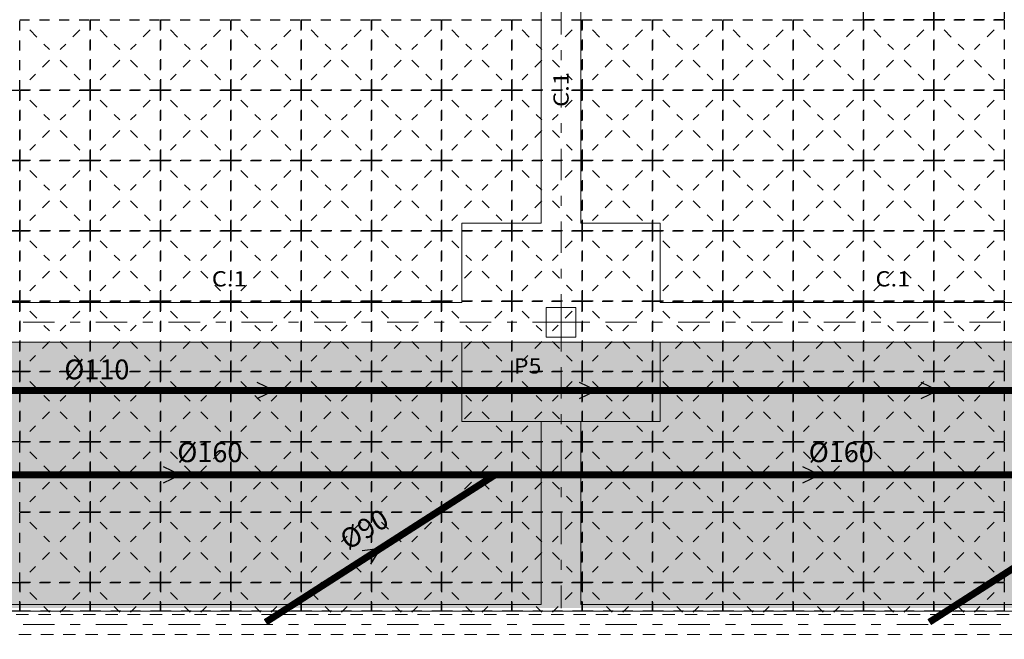
# Model space of a CAD drawing. Units: millimetres. Extents: x 563 to 965, y 139 to 343.
# Drawn here: x 588 to 598, y 248 to 254 of the extents above; entities that cross this region are included whole.
import ezdxf
from ezdxf.enums import TextEntityAlignment as Align

# ---------------------------------------------------------------- set-up
doc = ezdxf.new("R2010")
doc.units = ezdxf.units.MM
for name, pattern in [('PUNTOS2', [3.175, 0, -3.175]), ('TRAZO_HUECO', [0.375, 0.25, -0.125]), ('TRAZO_INTERIOR_VIGA', [0.1875, 0.125, -0.0625]), ('TRAZO_Y_PUNTO2', [12.7, 6.35, -3.175, 0, -3.175])]:
    doc.linetypes.add(name, pattern=pattern)
for name, color, linetype, lineweight in [('COTAS CUPOLEX', 227, 'Continuous', 9), ('EJES', 236, 'TRAZO_Y_PUNTO2', 9), ('MURETES', 150, 'TRAZO_Y_PUNTO2', 9), ('PILAR_EJES', 230, 'Continuous', 0), ('PILAR_RECT', 150, 'Continuous', 9), ('PILAR_REF', 210, 'Continuous', 9), ('VIG_CARAS', 150, 'Continuous', 9), ('VIG_DIM_VIGAS', 210, 'Continuous', 9)]:
    doc.layers.add(name, color=color, linetype=linetype, lineweight=lineweight)
doc.layers.add('CUPOLEX', color=22, linetype='Continuous')
doc.layers.add('Z_PLUVIALES', color=7, linetype='Continuous', true_color=0x0000f5)
doc.layers.add('Z_RESIDUALES', color=7, linetype='Continuous', lineweight=30, true_color=0xf07800)
doc.styles.add('ARIAL', font='arial.ttf')
doc.styles.add('CYPETXT', font='romans', dxfattribs={"height": 0.2})

# ---------------------------------------------------------------- blocks, each defined once
blk = doc.blocks.new('EJES_DEL_PILAR')
at = {"layer": 'PILAR_EJES'}
for p, q in [((0, -0.5), (0, 0.5)), ((-0.5, 0), (0.5, 0))]:
    blk.add_line(p, q, dxfattribs=at)

msp = doc.modelspace()

# ---------------------------------------------------------------- hatches: boundary and pattern name
at = {"layer": 'COTAS CUPOLEX', "transparency": 33554534}
h = msp.add_hatch(color=253, dxfattribs=at)
h.dxf.hatch_style = 1
h.paths.add_polyline_path([(567.1215, 251.0471), (624.8215, 251.0471), (624.8215, 249.0971), (635.3165, 249.0971), (635.3165, 246.1471), (624.8215, 246.1471), (624.8215, 235.1971), (622.8215, 235.1971), (622.8215, 220.5471), (622.8215, 220.5371), (620.7215, 220.5371), (620.7215, 248.3629), (567.1215, 248.3629)])

# ---------------------------------------------------------------- linework, layer by layer
at = {"layer": 'COTAS CUPOLEX', "linetype": 'TRAZO_INTERIOR_VIGA', "ltscale": 4, "const_width": 0.01}
msp.add_lwpolyline([(567.1215, 251.0471), (624.8215, 251.0471), (624.8215, 249.0971), (635.3165, 249.0971), (635.3165, 246.1471), (624.8215, 246.1471), (624.8215, 235.1971), (622.8215, 235.1971), (622.8215, 220.5471), (622.8215, 220.5371), (620.7215, 220.5371), (620.7215, 248.3321), (567.1215, 248.3321), (567.1215, 251.0471)], dxfattribs=at)
at = {"layer": 'CUPOLEX', "linetype": 'PUNTOS2', "ltscale": 0.01}
for p, q in [((588.5605, 254.1981), (588.7586, 254)), ((589.0626, 254.1981), (588.8644, 254)), ((589.2705, 254.1981), (589.4686, 254)), ((589.7726, 254.1981), (589.5744, 254)), ((589.9805, 254.1981), (590.1786, 254)), ((590.4826, 254.1981), (590.2844, 254)), ((590.6905, 254.1981), (590.8886, 254)), ((591.1926, 254.1981), (590.9944, 254)), ((591.4005, 254.1981), (591.5986, 254)), ((591.9026, 254.1981), (591.7044, 254)), ((592.1105, 254.1981), (592.3086, 254)), ((592.6126, 254.1981), (592.4144, 254)), ((592.8205, 254.1981), (593.0186, 254)), ((593.3226, 254.1981), (593.1244, 254)), ((593.5305, 254.1981), (593.7286, 254)), ((594.0326, 254.1981), (593.8344, 254)), ((594.2405, 254.1981), (594.4386, 254)), ((594.7426, 254.1981), (594.5444, 254)), ((594.9505, 254.1981), (595.1486, 254)), ((595.4526, 254.1981), (595.2544, 254)), ((595.6605, 254.1981), (595.8586, 254)), ((596.1626, 254.1981), (595.9644, 254)), ((596.3705, 254.1981), (596.5686, 254)), ((596.8726, 254.1981), (596.6744, 254)), ((597.0805, 254.1981), (597.2786, 254)), ((597.5826, 254.1981), (597.3844, 254)), ((597.7905, 254.1981), (597.9886, 254)), ((598.2926, 254.1981), (598.0944, 254)), ((588.7586, 253.8942), (588.5605, 253.6961)), ((588.8644, 253.8942), (589.0626, 253.6961)), ((589.4686, 253.8942), (589.2705, 253.6961)), ((589.5744, 253.8942), (589.7726, 253.6961)), ((590.1786, 253.8942), (589.9805, 253.6961)), ((590.2844, 253.8942), (590.4826, 253.6961)), ((590.8886, 253.8942), (590.6905, 253.6961)), ((590.9944, 253.8942), (591.1926, 253.6961)), ((591.5986, 253.8942), (591.4005, 253.6961)), ((591.7044, 253.8942), (591.9026, 253.6961)), ((592.3086, 253.8942), (592.1105, 253.6961)), ((592.4144, 253.8942), (592.6126, 253.6961)), ((593.0186, 253.8942), (592.8205, 253.6961)), ((593.1244, 253.8942), (593.3226, 253.6961)), ((593.7286, 253.8942), (593.5305, 253.6961)), ((593.8344, 253.8942), (594.0326, 253.6961)), ((594.4386, 253.8942), (594.2405, 253.6961)), ((594.5444, 253.8942), (594.7426, 253.6961)), ((595.1486, 253.8942), (594.9505, 253.6961)), ((595.2544, 253.8942), (595.4526, 253.6961)), ((595.8586, 253.8942), (595.6605, 253.6961)), ((595.9644, 253.8942), (596.1626, 253.6961)), ((596.5686, 253.8942), (596.3705, 253.6961)), ((596.6744, 253.8942), (596.8726, 253.6961)), ((597.2786, 253.8942), (597.0805, 253.6961)), ((597.3844, 253.8942), (597.5826, 253.6961)), ((597.9886, 253.8942), (597.7905, 253.6961)), ((598.0944, 253.8942), (598.2926, 253.6961)), ((588.5605, 253.4881), (588.7586, 253.29)), ((589.0626, 253.4881), (588.8644, 253.29)), ((589.2705, 253.4881), (589.4686, 253.29)), ((589.7726, 253.4881), (589.5744, 253.29)), ((589.9805, 253.4881), (590.1786, 253.29)), ((590.4826, 253.4881), (590.2844, 253.29)), ((590.6905, 253.4881), (590.8886, 253.29)), ((591.1926, 253.4881), (590.9944, 253.29)), ((591.4005, 253.4881), (591.5986, 253.29)), ((591.9026, 253.4881), (591.7044, 253.29)), ((592.1105, 253.4881), (592.3086, 253.29)), ((592.6126, 253.4881), (592.4144, 253.29)), ((592.8205, 253.4881), (593.0186, 253.29)), ((593.3226, 253.4881), (593.1244, 253.29)), ((593.5305, 253.4881), (593.7286, 253.29)), ((594.0326, 253.4881), (593.8344, 253.29)), ((594.2405, 253.4881), (594.4386, 253.29)), ((594.7426, 253.4881), (594.5444, 253.29)), ((594.9505, 253.4881), (595.1486, 253.29)), ((595.4526, 253.4881), (595.2544, 253.29)), ((595.6605, 253.4881), (595.8586, 253.29)), ((596.1626, 253.4881), (595.9644, 253.29)), ((596.3705, 253.4881), (596.5686, 253.29)), ((596.8726, 253.4881), (596.6744, 253.29)), ((597.0805, 253.4881), (597.2786, 253.29)), ((597.5826, 253.4881), (597.3844, 253.29)), ((597.7905, 253.4881), (597.9886, 253.29)), ((598.2926, 253.4881), (598.0944, 253.29)), ((588.7586, 253.1842), (588.5605, 252.9861)), ((588.8644, 253.1842), (589.0626, 252.9861)), ((589.4686, 253.1842), (589.2705, 252.9861)), ((589.5744, 253.1842), (589.7726, 252.9861)), ((590.1786, 253.1842), (589.9805, 252.9861)), ((590.2844, 253.1842), (590.4826, 252.9861)), ((590.8886, 253.1842), (590.6905, 252.9861)), ((590.9944, 253.1842), (591.1926, 252.9861)), ((591.5986, 253.1842), (591.4005, 252.9861)), ((591.7044, 253.1842), (591.9026, 252.9861)), ((592.3086, 253.1842), (592.1105, 252.9861)), ((592.4144, 253.1842), (592.6126, 252.9861)), ((593.0186, 253.1842), (592.8205, 252.9861)), ((593.1244, 253.1842), (593.3226, 252.9861)), ((593.7286, 253.1842), (593.5305, 252.9861)), ((593.8344, 253.1842), (594.0326, 252.9861)), ((594.4386, 253.1842), (594.2405, 252.9861)), ((594.5444, 253.1842), (594.7426, 252.9861)), ((595.1486, 253.1842), (594.9505, 252.9861)), ((595.2544, 253.1842), (595.4526, 252.9861)), ((595.8586, 253.1842), (595.6605, 252.9861)), ((595.9644, 253.1842), (596.1626, 252.9861)), ((596.5686, 253.1842), (596.3705, 252.9861)), ((596.6744, 253.1842), (596.8726, 252.9861)), ((597.2786, 253.1842), (597.0805, 252.9861)), ((597.3844, 253.1842), (597.5826, 252.9861)), ((597.9886, 253.1842), (597.7905, 252.9861)), ((598.0944, 253.1842), (598.2926, 252.9861)), ((588.5605, 252.7781), (588.7586, 252.58)), ((589.0626, 252.7781), (588.8644, 252.58)), ((589.2705, 252.7781), (589.4686, 252.58)), ((589.7726, 252.7781), (589.5744, 252.58)), ((589.9805, 252.7781), (590.1786, 252.58)), ((590.4826, 252.7781), (590.2844, 252.58)), ((590.6905, 252.7781), (590.8886, 252.58)), ((591.1926, 252.7781), (590.9944, 252.58)), ((591.4005, 252.7781), (591.5986, 252.58)), ((591.9026, 252.7781), (591.7044, 252.58)), ((592.1105, 252.7781), (592.3086, 252.58)), ((592.6126, 252.7781), (592.4144, 252.58)), ((592.8205, 252.7781), (593.0186, 252.58)), ((593.3226, 252.7781), (593.1244, 252.58)), ((593.5305, 252.7781), (593.7286, 252.58)), ((594.0326, 252.7781), (593.8344, 252.58)), ((594.2405, 252.7781), (594.4386, 252.58)), ((594.7426, 252.7781), (594.5444, 252.58)), ((594.9505, 252.7781), (595.1486, 252.58)), ((595.4526, 252.7781), (595.2544, 252.58)), ((595.6605, 252.7781), (595.8586, 252.58)), ((596.1626, 252.7781), (595.9644, 252.58)), ((596.3705, 252.7781), (596.5686, 252.58)), ((596.8726, 252.7781), (596.6744, 252.58)), ((597.0805, 252.7781), (597.2786, 252.58)), ((597.5826, 252.7781), (597.3844, 252.58)), ((597.7905, 252.7781), (597.9886, 252.58)), ((598.2926, 252.7781), (598.0944, 252.58)), ((588.7586, 252.4742), (588.5605, 252.2761)), ((588.8644, 252.4742), (589.0626, 252.2761)), ((589.4686, 252.4742), (589.2705, 252.2761)), ((589.5744, 252.4742), (589.7726, 252.2761)), ((590.1786, 252.4742), (589.9805, 252.2761)), ((590.2844, 252.4742), (590.4826, 252.2761)), ((590.8886, 252.4742), (590.6905, 252.2761)), ((590.9944, 252.4742), (591.1926, 252.2761)), ((591.5986, 252.4742), (591.4005, 252.2761)), ((591.7044, 252.4742), (591.9026, 252.2761)), ((592.3086, 252.4742), (592.1105, 252.2761)), ((592.4144, 252.4742), (592.6126, 252.2761)), ((593.0186, 252.4742), (592.8205, 252.2761)), ((593.1244, 252.4742), (593.3226, 252.2761)), ((593.7286, 252.4742), (593.5305, 252.2761)), ((593.8344, 252.4742), (594.0326, 252.2761)), ((594.4386, 252.4742), (594.2405, 252.2761)), ((594.5444, 252.4742), (594.7426, 252.2761)), ((595.1486, 252.4742), (594.9505, 252.2761)), ((595.2544, 252.4742), (595.4526, 252.2761)), ((595.8586, 252.4742), (595.6605, 252.2761)), ((595.9644, 252.4742), (596.1626, 252.2761)), ((596.5686, 252.4742), (596.3705, 252.2761)), ((596.6744, 252.4742), (596.8726, 252.2761)), ((597.2786, 252.4742), (597.0805, 252.2761)), ((597.3844, 252.4742), (597.5826, 252.2761)), ((597.9886, 252.4742), (597.7905, 252.2761)), ((598.0944, 252.4742), (598.2926, 252.2761)), ((588.5605, 252.0681), (588.7586, 251.87)), ((589.0626, 252.0681), (588.8644, 251.87)), ((589.2705, 252.0681), (589.4686, 251.87)), ((589.7726, 252.0681), (589.5744, 251.87)), ((589.9805, 252.0681), (590.1786, 251.87)), ((590.4826, 252.0681), (590.2844, 251.87)), ((590.6905, 252.0681), (590.8886, 251.87)), ((591.1926, 252.0681), (590.9944, 251.87)), ((591.4005, 252.0681), (591.5986, 251.87)), ((591.9026, 252.0681), (591.7044, 251.87)), ((592.1105, 252.0681), (592.3086, 251.87)), ((592.6126, 252.0681), (592.4144, 251.87)), ((592.8205, 252.0681), (593.0186, 251.87)), ((593.3226, 252.0681), (593.1244, 251.87)), ((593.5305, 252.0681), (593.7286, 251.87)), ((594.0326, 252.0681), (593.8344, 251.87)), ((594.2405, 252.0681), (594.4386, 251.87)), ((594.7426, 252.0681), (594.5444, 251.87)), ((594.9505, 252.0681), (595.1486, 251.87)), ((595.4526, 252.0681), (595.2544, 251.87)), ((595.6605, 252.0681), (595.8586, 251.87)), ((596.1626, 252.0681), (595.9644, 251.87)), ((596.3705, 252.0681), (596.5686, 251.87)), ((596.8726, 252.0681), (596.6744, 251.87)), ((597.0805, 252.0681), (597.2786, 251.87)), ((597.5826, 252.0681), (597.3844, 251.87)), ((597.7905, 252.0681), (597.9886, 251.87)), ((598.2926, 252.0681), (598.0944, 251.87)), ((588.7586, 251.7642), (588.5605, 251.5661)), ((588.8644, 251.7642), (589.0626, 251.5661)), ((589.4686, 251.7642), (589.2705, 251.5661)), ((589.5744, 251.7642), (589.7726, 251.5661)), ((590.1786, 251.7642), (589.9805, 251.5661)), ((590.2844, 251.7642), (590.4826, 251.5661)), ((590.8886, 251.7642), (590.6905, 251.5661)), ((590.9944, 251.7642), (591.1926, 251.5661)), ((591.5986, 251.7642), (591.4005, 251.5661)), ((591.7044, 251.7642), (591.9026, 251.5661)), ((592.3086, 251.7642), (592.1105, 251.5661)), ((592.4144, 251.7642), (592.6126, 251.5661)), ((593.0186, 251.7642), (592.8205, 251.5661)), ((593.1244, 251.7642), (593.3226, 251.5661)), ((593.7286, 251.7642), (593.5305, 251.5661)), ((593.8344, 251.7642), (594.0326, 251.5661)), ((594.4386, 251.7642), (594.2405, 251.5661)), ((594.5444, 251.7642), (594.7426, 251.5661)), ((595.1486, 251.7642), (594.9505, 251.5661)), ((595.2544, 251.7642), (595.4526, 251.5661)), ((595.8586, 251.7642), (595.6605, 251.5661)), ((595.9644, 251.7642), (596.1626, 251.5661)), ((596.5686, 251.7642), (596.3705, 251.5661)), ((596.6744, 251.7642), (596.8726, 251.5661)), ((597.2786, 251.7642), (597.0805, 251.5661)), ((597.3844, 251.7642), (597.5826, 251.5661)), ((597.9886, 251.7642), (597.7905, 251.5661)), ((598.0944, 251.7642), (598.2926, 251.5661)), ((588.5605, 251.3581), (588.7586, 251.16)), ((589.0626, 251.3581), (588.8644, 251.16)), ((589.2705, 251.3581), (589.4686, 251.16)), ((589.7726, 251.3581), (589.5744, 251.16)), ((589.9805, 251.3581), (590.1786, 251.16)), ((590.4826, 251.3581), (590.2844, 251.16)), ((590.6905, 251.3581), (590.8886, 251.16)), ((591.1926, 251.3581), (590.9944, 251.16)), ((591.4005, 251.3581), (591.5986, 251.16)), ((591.9026, 251.3581), (591.7044, 251.16)), ((592.1105, 251.3581), (592.3086, 251.16)), ((592.6126, 251.3581), (592.4144, 251.16)), ((592.8205, 251.3581), (593.0186, 251.16)), ((593.3226, 251.3581), (593.1244, 251.16)), ((593.5305, 251.3581), (593.7286, 251.16)), ((594.0326, 251.3581), (593.8344, 251.16)), ((594.2405, 251.3581), (594.4386, 251.16)), ((594.7426, 251.3581), (594.5444, 251.16)), ((594.9505, 251.3581), (595.1486, 251.16)), ((595.4526, 251.3581), (595.2544, 251.16)), ((595.6605, 251.3581), (595.8586, 251.16)), ((596.1626, 251.3581), (595.9644, 251.16)), ((596.3705, 251.3581), (596.5686, 251.16)), ((596.8726, 251.3581), (596.6744, 251.16)), ((597.0805, 251.3581), (597.2786, 251.16)), ((597.5826, 251.3581), (597.3844, 251.16)), ((597.7905, 251.3581), (597.9886, 251.16)), ((598.2926, 251.3581), (598.0944, 251.16)), ((588.7586, 251.0542), (588.5605, 250.8561)), ((588.8644, 251.0542), (589.0626, 250.8561)), ((589.4686, 251.0542), (589.2705, 250.8561)), ((589.5744, 251.0542), (589.7726, 250.8561)), ((590.1786, 251.0542), (589.9805, 250.8561)), ((590.2844, 251.0542), (590.4826, 250.8561)), ((590.8886, 251.0542), (590.6905, 250.8561)), ((590.9944, 251.0542), (591.1926, 250.8561)), ((591.5986, 251.0542), (591.4005, 250.8561)), ((591.7044, 251.0542), (591.9026, 250.8561)), ((592.3086, 251.0542), (592.1105, 250.8561)), ((592.4144, 251.0542), (592.6126, 250.8561)), ((593.0186, 251.0542), (592.8205, 250.8561)), ((593.1244, 251.0542), (593.3226, 250.8561)), ((593.7286, 251.0542), (593.5305, 250.8561)), ((593.8344, 251.0542), (594.0326, 250.8561)), ((594.4386, 251.0542), (594.2405, 250.8561)), ((594.5444, 251.0542), (594.7426, 250.8561)), ((595.1486, 251.0542), (594.9505, 250.8561)), ((595.2544, 251.0542), (595.4526, 250.8561)), ((595.8586, 251.0542), (595.6605, 250.8561)), ((595.9644, 251.0542), (596.1626, 250.8561)), ((596.5686, 251.0542), (596.3705, 250.8561)), ((596.6744, 251.0542), (596.8726, 250.8561)), ((597.2786, 251.0542), (597.0805, 250.8561)), ((597.3844, 251.0542), (597.5826, 250.8561)), ((597.9886, 251.0542), (597.7905, 250.8561)), ((598.0944, 251.0542), (598.2926, 250.8561)), ((588.5605, 250.6481), (588.7586, 250.45)), ((589.0626, 250.6481), (588.8644, 250.45)), ((589.2705, 250.6481), (589.4686, 250.45)), ((589.7726, 250.6481), (589.5744, 250.45)), ((589.9805, 250.6481), (590.1786, 250.45)), ((590.4826, 250.6481), (590.2844, 250.45)), ((590.6905, 250.6481), (590.8886, 250.45)), ((591.1926, 250.6481), (590.9944, 250.45)), ((591.4005, 250.6481), (591.5986, 250.45)), ((591.9026, 250.6481), (591.7044, 250.45)), ((592.1105, 250.6481), (592.3086, 250.45)), ((592.6126, 250.6481), (592.4144, 250.45)), ((592.8205, 250.6481), (593.0186, 250.45)), ((593.3226, 250.6481), (593.1244, 250.45)), ((593.5305, 250.6481), (593.7286, 250.45)), ((594.0326, 250.6481), (593.8344, 250.45)), ((594.2405, 250.6481), (594.4386, 250.45)), ((594.7426, 250.6481), (594.5444, 250.45)), ((594.9505, 250.6481), (595.1486, 250.45)), ((595.4526, 250.6481), (595.2544, 250.45)), ((595.6605, 250.6481), (595.8586, 250.45)), ((596.1626, 250.6481), (595.9644, 250.45)), ((596.3705, 250.6481), (596.5686, 250.45)), ((596.8726, 250.6481), (596.6744, 250.45)), ((597.0805, 250.6481), (597.2786, 250.45)), ((597.5826, 250.6481), (597.3844, 250.45)), ((597.7905, 250.6481), (597.9886, 250.45)), ((598.2926, 250.6481), (598.0944, 250.45)), ((588.7586, 250.3442), (588.5605, 250.1461)), ((588.8644, 250.3442), (589.0626, 250.1461)), ((589.4686, 250.3442), (589.2705, 250.1461)), ((589.5744, 250.3442), (589.7726, 250.1461)), ((590.1786, 250.3442), (589.9805, 250.1461)), ((590.2844, 250.3442), (590.4826, 250.1461)), ((590.8886, 250.3442), (590.6905, 250.1461)), ((590.9944, 250.3442), (591.1926, 250.1461)), ((591.5986, 250.3442), (591.4005, 250.1461)), ((591.7044, 250.3442), (591.9026, 250.1461)), ((592.3086, 250.3442), (592.1105, 250.1461)), ((592.4144, 250.3442), (592.6126, 250.1461)), ((593.0186, 250.3442), (592.8205, 250.1461)), ((593.1244, 250.3442), (593.3226, 250.1461)), ((593.7286, 250.3442), (593.5305, 250.1461)), ((593.8344, 250.3442), (594.0326, 250.1461)), ((594.4386, 250.3442), (594.2405, 250.1461)), ((594.5444, 250.3442), (594.7426, 250.1461)), ((595.1486, 250.3442), (594.9505, 250.1461)), ((595.2544, 250.3442), (595.4526, 250.1461)), ((595.8586, 250.3442), (595.6605, 250.1461)), ((595.9644, 250.3442), (596.1626, 250.1461)), ((596.5686, 250.3442), (596.3705, 250.1461)), ((596.6744, 250.3442), (596.8726, 250.1461)), ((597.2786, 250.3442), (597.0805, 250.1461)), ((597.3844, 250.3442), (597.5826, 250.1461)), ((597.9886, 250.3442), (597.7905, 250.1461)), ((598.0944, 250.3442), (598.2926, 250.1461)), ((588.5605, 249.9381), (588.7586, 249.74)), ((589.0626, 249.9381), (588.8644, 249.74)), ((589.2705, 249.9381), (589.4686, 249.74)), ((589.7726, 249.9381), (589.5744, 249.74)), ((589.9805, 249.9381), (590.1786, 249.74)), ((590.4826, 249.9381), (590.2844, 249.74)), ((590.6905, 249.9381), (590.8886, 249.74)), ((591.1926, 249.9381), (590.9944, 249.74)), ((591.4005, 249.9381), (591.5986, 249.74)), ((591.9026, 249.9381), (591.7044, 249.74)), ((592.1105, 249.9381), (592.3086, 249.74)), ((592.6126, 249.9381), (592.4144, 249.74)), ((592.8205, 249.9381), (593.0186, 249.74)), ((593.3226, 249.9381), (593.1244, 249.74)), ((593.5305, 249.9381), (593.7286, 249.74)), ((594.0326, 249.9381), (593.8344, 249.74)), ((594.2405, 249.9381), (594.4386, 249.74)), ((594.7426, 249.9381), (594.5444, 249.74)), ((594.9505, 249.9381), (595.1486, 249.74)), ((595.4526, 249.9381), (595.2544, 249.74)), ((595.6605, 249.9381), (595.8586, 249.74)), ((596.1626, 249.9381), (595.9644, 249.74)), ((596.3705, 249.9381), (596.5686, 249.74)), ((596.8726, 249.9381), (596.6744, 249.74)), ((597.0805, 249.9381), (597.2786, 249.74)), ((597.5826, 249.9381), (597.3844, 249.74)), ((597.7905, 249.9381), (597.9886, 249.74)), ((598.2926, 249.9381), (598.0944, 249.74)), ((588.7586, 249.6342), (588.5605, 249.4361)), ((588.8644, 249.6342), (589.0626, 249.4361)), ((589.4686, 249.6342), (589.2705, 249.4361)), ((589.5744, 249.6342), (589.7726, 249.4361)), ((590.1786, 249.6342), (589.9805, 249.4361)), ((590.2844, 249.6342), (590.4826, 249.4361)), ((590.8886, 249.6342), (590.6905, 249.4361)), ((590.9944, 249.6342), (591.1926, 249.4361)), ((591.5986, 249.6342), (591.4005, 249.4361)), ((591.7044, 249.6342), (591.9026, 249.4361)), ((592.3086, 249.6342), (592.1105, 249.4361)), ((592.4144, 249.6342), (592.6126, 249.4361)), ((593.0186, 249.6342), (592.8205, 249.4361)), ((593.1244, 249.6342), (593.3226, 249.4361)), ((593.7286, 249.6342), (593.5305, 249.4361)), ((593.8344, 249.6342), (594.0326, 249.4361)), ((594.4386, 249.6342), (594.2405, 249.4361)), ((594.5444, 249.6342), (594.7426, 249.4361)), ((595.1486, 249.6342), (594.9505, 249.4361)), ((595.2544, 249.6342), (595.4526, 249.4361)), ((595.8586, 249.6342), (595.6605, 249.4361)), ((595.9644, 249.6342), (596.1626, 249.4361)), ((596.5686, 249.6342), (596.3705, 249.4361)), ((596.6744, 249.6342), (596.8726, 249.4361)), ((597.2786, 249.6342), (597.0805, 249.4361)), ((597.3844, 249.6342), (597.5826, 249.4361)), ((597.9886, 249.6342), (597.7905, 249.4361)), ((598.0944, 249.6342), (598.2926, 249.4361)), ((588.5605, 249.2281), (588.7586, 249.03)), ((589.0626, 249.2281), (588.8644, 249.03)), ((589.2705, 249.2281), (589.4686, 249.03)), ((589.7726, 249.2281), (589.5744, 249.03)), ((589.9805, 249.2281), (590.1786, 249.03)), ((590.4826, 249.2281), (590.2844, 249.03)), ((590.6905, 249.2281), (590.8886, 249.03)), ((591.1926, 249.2281), (590.9944, 249.03)), ((591.4005, 249.2281), (591.5986, 249.03)), ((591.9026, 249.2281), (591.7044, 249.03)), ((592.1105, 249.2281), (592.3086, 249.03)), ((592.6126, 249.2281), (592.4144, 249.03)), ((592.8205, 249.2281), (593.0186, 249.03)), ((593.3226, 249.2281), (593.1244, 249.03)), ((593.5305, 249.2281), (593.7286, 249.03)), ((594.0326, 249.2281), (593.8344, 249.03)), ((594.2405, 249.2281), (594.4386, 249.03)), ((594.7426, 249.2281), (594.5444, 249.03)), ((594.9505, 249.2281), (595.1486, 249.03)), ((595.4526, 249.2281), (595.2544, 249.03)), ((595.6605, 249.2281), (595.8586, 249.03)), ((596.1626, 249.2281), (595.9644, 249.03)), ((596.3705, 249.2281), (596.5686, 249.03)), ((596.8726, 249.2281), (596.6744, 249.03)), ((597.0805, 249.2281), (597.2786, 249.03)), ((597.5826, 249.2281), (597.3844, 249.03)), ((597.7905, 249.2281), (597.9886, 249.03)), ((598.2926, 249.2281), (598.0944, 249.03)), ((588.7586, 248.9242), (588.5605, 248.7261)), ((588.8644, 248.9242), (589.0626, 248.7261)), ((589.4686, 248.9242), (589.2705, 248.7261)), ((589.5744, 248.9242), (589.7726, 248.7261)), ((590.1786, 248.9242), (589.9805, 248.7261)), ((590.2844, 248.9242), (590.4826, 248.7261)), ((590.8886, 248.9242), (590.6905, 248.7261)), ((590.9944, 248.9242), (591.1926, 248.7261)), ((591.5986, 248.9242), (591.4005, 248.7261)), ((591.7044, 248.9242), (591.9026, 248.7261)), ((592.3086, 248.9242), (592.1105, 248.7261)), ((592.4144, 248.9242), (592.6126, 248.7261)), ((593.0186, 248.9242), (592.8205, 248.7261)), ((593.1244, 248.9242), (593.3226, 248.7261)), ((593.7286, 248.9242), (593.5305, 248.7261)), ((593.8344, 248.9242), (594.0326, 248.7261)), ((594.4386, 248.9242), (594.2405, 248.7261)), ((594.5444, 248.9242), (594.7426, 248.7261)), ((595.1486, 248.9242), (594.9505, 248.7261)), ((595.2544, 248.9242), (595.4526, 248.7261)), ((595.8586, 248.9242), (595.6605, 248.7261)), ((595.9644, 248.9242), (596.1626, 248.7261)), ((596.5686, 248.9242), (596.3705, 248.7261)), ((596.6744, 248.9242), (596.8726, 248.7261)), ((597.2786, 248.9242), (597.0805, 248.7261)), ((597.3844, 248.9242), (597.5826, 248.7261)), ((597.9886, 248.9242), (597.7905, 248.7261)), ((598.0944, 248.9242), (598.2926, 248.7261)), ((588.5605, 248.5181), (588.7586, 248.32)), ((589.0626, 248.5181), (588.8644, 248.32)), ((589.2705, 248.5181), (589.4686, 248.32)), ((589.7726, 248.5181), (589.5744, 248.32)), ((589.9805, 248.5181), (590.1786, 248.32)), ((590.4826, 248.5181), (590.2844, 248.32)), ((590.6905, 248.5181), (590.8886, 248.32)), ((591.1926, 248.5181), (590.9944, 248.32)), ((591.4005, 248.5181), (591.5986, 248.32)), ((591.9026, 248.5181), (591.7044, 248.32)), ((592.1105, 248.5181), (592.3086, 248.32)), ((592.6126, 248.5181), (592.4144, 248.32)), ((592.8205, 248.5181), (593.0186, 248.32)), ((593.3226, 248.5181), (593.1244, 248.32)), ((593.5305, 248.5181), (593.7286, 248.32)), ((594.0326, 248.5181), (593.8344, 248.32)), ((594.2405, 248.5181), (594.4386, 248.32)), ((594.7426, 248.5181), (594.5444, 248.32)), ((594.9505, 248.5181), (595.1486, 248.32)), ((595.4526, 248.5181), (595.2544, 248.32)), ((595.6605, 248.5181), (595.8586, 248.32)), ((596.1626, 248.5181), (595.9644, 248.32)), ((596.3705, 248.5181), (596.5686, 248.32)), ((596.8726, 248.5181), (596.6744, 248.32)), ((597.0805, 248.5181), (597.2786, 248.32)), ((597.5826, 248.5181), (597.3844, 248.32)), ((597.7905, 248.5181), (597.9886, 248.32)), ((598.2926, 248.5181), (598.0944, 248.32))]:
    msp.add_line(p, q, dxfattribs=at)
for points in [[(596.9765, 255.0121), (597.6865, 255.0121), (597.6865, 254.3021), (596.9765, 254.3021)], [(597.6865, 255.0121), (598.3965, 255.0121), (598.3965, 254.3021), (597.6865, 254.3021)], [(588.4565, 254.3021), (589.1665, 254.3021), (589.1665, 253.5921), (588.4565, 253.5921)], [(589.1665, 254.3021), (589.8765, 254.3021), (589.8765, 253.5921), (589.1665, 253.5921)], [(589.8765, 254.3021), (590.5865, 254.3021), (590.5865, 253.5921), (589.8765, 253.5921)], [(590.5865, 254.3021), (591.2965, 254.3021), (591.2965, 253.5921), (590.5865, 253.5921)], [(591.2965, 254.3021), (592.0065, 254.3021), (592.0065, 253.5921), (591.2965, 253.5921)], [(592.0065, 254.3021), (592.7165, 254.3021), (592.7165, 253.5921), (592.0065, 253.5921)], [(592.7165, 254.3021), (593.4265, 254.3021), (593.4265, 253.5921), (592.7165, 253.5921)], [(593.4265, 254.3021), (594.1365, 254.3021), (594.1365, 253.5921), (593.4265, 253.5921)], [(594.1365, 254.3021), (594.8465, 254.3021), (594.8465, 253.5921), (594.1365, 253.5921)], [(594.8465, 254.3021), (595.5565, 254.3021), (595.5565, 253.5921), (594.8465, 253.5921)], [(595.5565, 254.3021), (596.2665, 254.3021), (596.2665, 253.5921), (595.5565, 253.5921)], [(596.2665, 254.3021), (596.9765, 254.3021), (596.9765, 253.5921), (596.2665, 253.5921)], [(596.9765, 254.3021), (597.6865, 254.3021), (597.6865, 253.5921), (596.9765, 253.5921)], [(597.6865, 254.3021), (598.3965, 254.3021), (598.3965, 253.5921), (597.6865, 253.5921)], [(587.7465, 253.5921), (588.4565, 253.5921), (588.4565, 252.8821), (587.7465, 252.8821)], [(588.4565, 253.5921), (589.1665, 253.5921), (589.1665, 252.8821), (588.4565, 252.8821)], [(589.1665, 253.5921), (589.8765, 253.5921), (589.8765, 252.8821), (589.1665, 252.8821)], [(589.8765, 253.5921), (590.5865, 253.5921), (590.5865, 252.8821), (589.8765, 252.8821)], [(590.5865, 253.5921), (591.2965, 253.5921), (591.2965, 252.8821), (590.5865, 252.8821)], [(591.2965, 253.5921), (592.0065, 253.5921), (592.0065, 252.8821), (591.2965, 252.8821)], [(592.0065, 253.5921), (592.7165, 253.5921), (592.7165, 252.8821), (592.0065, 252.8821)], [(592.7165, 253.5921), (593.4265, 253.5921), (593.4265, 252.8821), (592.7165, 252.8821)], [(593.4265, 253.5921), (594.1365, 253.5921), (594.1365, 252.8821), (593.4265, 252.8821)], [(594.1365, 253.5921), (594.8465, 253.5921), (594.8465, 252.8821), (594.1365, 252.8821)], [(594.8465, 253.5921), (595.5565, 253.5921), (595.5565, 252.8821), (594.8465, 252.8821)], [(595.5565, 253.5921), (596.2665, 253.5921), (596.2665, 252.8821), (595.5565, 252.8821)], [(596.2665, 253.5921), (596.9765, 253.5921), (596.9765, 252.8821), (596.2665, 252.8821)], [(596.9765, 253.5921), (597.6865, 253.5921), (597.6865, 252.8821), (596.9765, 252.8821)], [(597.6865, 253.5921), (598.3965, 253.5921), (598.3965, 252.8821), (597.6865, 252.8821)], [(587.7465, 252.8821), (588.4565, 252.8821), (588.4565, 252.1721), (587.7465, 252.1721)], [(588.4565, 252.8821), (589.1665, 252.8821), (589.1665, 252.1721), (588.4565, 252.1721)], [(589.1665, 252.8821), (589.8765, 252.8821), (589.8765, 252.1721), (589.1665, 252.1721)], [(589.8765, 252.8821), (590.5865, 252.8821), (590.5865, 252.1721), (589.8765, 252.1721)], [(590.5865, 252.8821), (591.2965, 252.8821), (591.2965, 252.1721), (590.5865, 252.1721)], [(591.2965, 252.8821), (592.0065, 252.8821), (592.0065, 252.1721), (591.2965, 252.1721)], [(592.0065, 252.8821), (592.7165, 252.8821), (592.7165, 252.1721), (592.0065, 252.1721)], [(592.7165, 252.8821), (593.4265, 252.8821), (593.4265, 252.1721), (592.7165, 252.1721)], [(593.4265, 252.8821), (594.1365, 252.8821), (594.1365, 252.1721), (593.4265, 252.1721)], [(594.1365, 252.8821), (594.8465, 252.8821), (594.8465, 252.1721), (594.1365, 252.1721)], [(594.8465, 252.8821), (595.5565, 252.8821), (595.5565, 252.1721), (594.8465, 252.1721)], [(595.5565, 252.8821), (596.2665, 252.8821), (596.2665, 252.1721), (595.5565, 252.1721)], [(596.2665, 252.8821), (596.9765, 252.8821), (596.9765, 252.1721), (596.2665, 252.1721)], [(596.9765, 252.8821), (597.6865, 252.8821), (597.6865, 252.1721), (596.9765, 252.1721)], [(597.6865, 252.8821), (598.3965, 252.8821), (598.3965, 252.1721), (597.6865, 252.1721)], [(587.7465, 252.1721), (588.4565, 252.1721), (588.4565, 251.4621), (587.7465, 251.4621)], [(588.4565, 252.1721), (589.1665, 252.1721), (589.1665, 251.4621), (588.4565, 251.4621)], [(589.1665, 252.1721), (589.8765, 252.1721), (589.8765, 251.4621), (589.1665, 251.4621)], [(589.8765, 252.1721), (590.5865, 252.1721), (590.5865, 251.4621), (589.8765, 251.4621)], [(590.5865, 252.1721), (591.2965, 252.1721), (591.2965, 251.4621), (590.5865, 251.4621)], [(591.2965, 252.1721), (592.0065, 252.1721), (592.0065, 251.4621), (591.2965, 251.4621)], [(592.0065, 252.1721), (592.7165, 252.1721), (592.7165, 251.4621), (592.0065, 251.4621)], [(592.7165, 252.1721), (593.4265, 252.1721), (593.4265, 251.4621), (592.7165, 251.4621)], [(593.4265, 252.1721), (594.1365, 252.1721), (594.1365, 251.4621), (593.4265, 251.4621)], [(594.1365, 252.1721), (594.8465, 252.1721), (594.8465, 251.4621), (594.1365, 251.4621)], [(594.8465, 252.1721), (595.5565, 252.1721), (595.5565, 251.4621), (594.8465, 251.4621)], [(595.5565, 252.1721), (596.2665, 252.1721), (596.2665, 251.4621), (595.5565, 251.4621)], [(596.2665, 252.1721), (596.9765, 252.1721), (596.9765, 251.4621), (596.2665, 251.4621)], [(596.9765, 252.1721), (597.6865, 252.1721), (597.6865, 251.4621), (596.9765, 251.4621)], [(597.6865, 252.1721), (598.3965, 252.1721), (598.3965, 251.4621), (597.6865, 251.4621)], [(587.7465, 251.4621), (588.4565, 251.4621), (588.4565, 250.7521), (587.7465, 250.7521)], [(588.4565, 251.4621), (589.1665, 251.4621), (589.1665, 250.7521), (588.4565, 250.7521)], [(589.1665, 251.4621), (589.8765, 251.4621), (589.8765, 250.7521), (589.1665, 250.7521)], [(589.8765, 251.4621), (590.5865, 251.4621), (590.5865, 250.7521), (589.8765, 250.7521)], [(590.5865, 251.4621), (591.2965, 251.4621), (591.2965, 250.7521), (590.5865, 250.7521)], [(591.2965, 251.4621), (592.0065, 251.4621), (592.0065, 250.7521), (591.2965, 250.7521)], [(592.0065, 251.4621), (592.7165, 251.4621), (592.7165, 250.7521), (592.0065, 250.7521)], [(592.7165, 251.4621), (593.4265, 251.4621), (593.4265, 250.7521), (592.7165, 250.7521)], [(593.4265, 251.4621), (594.1365, 251.4621), (594.1365, 250.7521), (593.4265, 250.7521)], [(594.1365, 251.4621), (594.8465, 251.4621), (594.8465, 250.7521), (594.1365, 250.7521)], [(594.8465, 251.4621), (595.5565, 251.4621), (595.5565, 250.7521), (594.8465, 250.7521)], [(595.5565, 251.4621), (596.2665, 251.4621), (596.2665, 250.7521), (595.5565, 250.7521)], [(596.2665, 251.4621), (596.9765, 251.4621), (596.9765, 250.7521), (596.2665, 250.7521)], [(596.9765, 251.4621), (597.6865, 251.4621), (597.6865, 250.7521), (596.9765, 250.7521)], [(597.6865, 251.4621), (598.3965, 251.4621), (598.3965, 250.7521), (597.6865, 250.7521)], [(587.7465, 250.7521), (588.4565, 250.7521), (588.4565, 250.0421), (587.7465, 250.0421)], [(588.4565, 250.7521), (589.1665, 250.7521), (589.1665, 250.0421), (588.4565, 250.0421)], [(589.1665, 250.7521), (589.8765, 250.7521), (589.8765, 250.0421), (589.1665, 250.0421)], [(589.8765, 250.7521), (590.5865, 250.7521), (590.5865, 250.0421), (589.8765, 250.0421)], [(590.5865, 250.7521), (591.2965, 250.7521), (591.2965, 250.0421), (590.5865, 250.0421)], [(591.2965, 250.7521), (592.0065, 250.7521), (592.0065, 250.0421), (591.2965, 250.0421)], [(592.0065, 250.7521), (592.7165, 250.7521), (592.7165, 250.0421), (592.0065, 250.0421)], [(592.7165, 250.7521), (593.4265, 250.7521), (593.4265, 250.0421), (592.7165, 250.0421)], [(593.4265, 250.7521), (594.1365, 250.7521), (594.1365, 250.0421), (593.4265, 250.0421)], [(594.1365, 250.7521), (594.8465, 250.7521), (594.8465, 250.0421), (594.1365, 250.0421)], [(594.8465, 250.7521), (595.5565, 250.7521), (595.5565, 250.0421), (594.8465, 250.0421)], [(595.5565, 250.7521), (596.2665, 250.7521), (596.2665, 250.0421), (595.5565, 250.0421)], [(596.2665, 250.7521), (596.9765, 250.7521), (596.9765, 250.0421), (596.2665, 250.0421)], [(596.9765, 250.7521), (597.6865, 250.7521), (597.6865, 250.0421), (596.9765, 250.0421)], [(597.6865, 250.7521), (598.3965, 250.7521), (598.3965, 250.0421), (597.6865, 250.0421)], [(588.4565, 250.0421), (589.1665, 250.0421), (589.1665, 249.3321), (588.4565, 249.3321)], [(589.1665, 250.0421), (589.8765, 250.0421), (589.8765, 249.3321), (589.1665, 249.3321)], [(589.8765, 250.0421), (590.5865, 250.0421), (590.5865, 249.3321), (589.8765, 249.3321)], [(590.5865, 250.0421), (591.2965, 250.0421), (591.2965, 249.3321), (590.5865, 249.3321)], [(591.2965, 250.0421), (592.0065, 250.0421), (592.0065, 249.3321), (591.2965, 249.3321)], [(592.0065, 250.0421), (592.7165, 250.0421), (592.7165, 249.3321), (592.0065, 249.3321)], [(592.7165, 250.0421), (593.4265, 250.0421), (593.4265, 249.3321), (592.7165, 249.3321)], [(593.4265, 250.0421), (594.1365, 250.0421), (594.1365, 249.3321), (593.4265, 249.3321)], [(594.1365, 250.0421), (594.8465, 250.0421), (594.8465, 249.3321), (594.1365, 249.3321)], [(594.8465, 250.0421), (595.5565, 250.0421), (595.5565, 249.3321), (594.8465, 249.3321)], [(595.5565, 250.0421), (596.2665, 250.0421), (596.2665, 249.3321), (595.5565, 249.3321)], [(596.2665, 250.0421), (596.9765, 250.0421), (596.9765, 249.3321), (596.2665, 249.3321)], [(596.9765, 250.0421), (597.6865, 250.0421), (597.6865, 249.3321), (596.9765, 249.3321)], [(597.6865, 250.0421), (598.3965, 250.0421), (598.3965, 249.3321), (597.6865, 249.3321)], [(588.4565, 249.3321), (589.1665, 249.3321), (589.1665, 248.6221), (588.4565, 248.6221)], [(589.1665, 249.3321), (589.8765, 249.3321), (589.8765, 248.6221), (589.1665, 248.6221)], [(589.8765, 249.3321), (590.5865, 249.3321), (590.5865, 248.6221), (589.8765, 248.6221)], [(590.5865, 249.3321), (591.2965, 249.3321), (591.2965, 248.6221), (590.5865, 248.6221)], [(591.2965, 249.3321), (592.0065, 249.3321), (592.0065, 248.6221), (591.2965, 248.6221)], [(592.0065, 249.3321), (592.7165, 249.3321), (592.7165, 248.6221), (592.0065, 248.6221)], [(592.7165, 249.3321), (593.4265, 249.3321), (593.4265, 248.6221), (592.7165, 248.6221)], [(593.4265, 249.3321), (594.1365, 249.3321), (594.1365, 248.6221), (593.4265, 248.6221)], [(594.1365, 249.3321), (594.8465, 249.3321), (594.8465, 248.6221), (594.1365, 248.6221)], [(594.8465, 249.3321), (595.5565, 249.3321), (595.5565, 248.6221), (594.8465, 248.6221)], [(595.5565, 249.3321), (596.2665, 249.3321), (596.2665, 248.6221), (595.5565, 248.6221)], [(596.2665, 249.3321), (596.9765, 249.3321), (596.9765, 248.6221), (596.2665, 248.6221)], [(596.9765, 249.3321), (597.6865, 249.3321), (597.6865, 248.6221), (596.9765, 248.6221)], [(597.6865, 249.3321), (598.3965, 249.3321), (598.3965, 248.6221), (597.6865, 248.6221)], [(587.7465, 248.6221), (588.4565, 248.6221), (588.4565, 248.3321), (587.7465, 248.3321)], [(588.4565, 248.6221), (589.1665, 248.6221), (589.1665, 248.3321), (588.4565, 248.3321)], [(589.1665, 248.6221), (589.8765, 248.6221), (589.8765, 248.3321), (589.1665, 248.3321)], [(589.8765, 248.6221), (590.5865, 248.6221), (590.5865, 248.3321), (589.8765, 248.3321)], [(590.5865, 248.6221), (591.2965, 248.6221), (591.2965, 248.3321), (590.5865, 248.3321)], [(591.2965, 248.6221), (592.0065, 248.6221), (592.0065, 248.3321), (591.2965, 248.3321)], [(592.0065, 248.6221), (592.7165, 248.6221), (592.7165, 248.3321), (592.0065, 248.3321)], [(592.7165, 248.6221), (593.4265, 248.6221), (593.4265, 248.3321), (592.7165, 248.3321)], [(593.4265, 248.6221), (594.1365, 248.6221), (594.1365, 248.3321), (593.4265, 248.3321)], [(594.1365, 248.6221), (594.8465, 248.6221), (594.8465, 248.3321), (594.1365, 248.3321)], [(594.8465, 248.6221), (595.5565, 248.6221), (595.5565, 248.3321), (594.8465, 248.3321)], [(595.5565, 248.6221), (596.2665, 248.6221), (596.2665, 248.3321), (595.5565, 248.3321)], [(596.2665, 248.6221), (596.9765, 248.6221), (596.9765, 248.3321), (596.2665, 248.3321)], [(596.9765, 248.6221), (597.6865, 248.6221), (597.6865, 248.3321), (596.9765, 248.3321)], [(597.6865, 248.6221), (598.3965, 248.6221), (598.3965, 248.3321), (597.6865, 248.3321)]]:
    msp.add_lwpolyline(points, close=True, dxfattribs=at)
at = {"layer": 'EJES', "ltscale": 0.05}
for p, q in [((593.9215, 262.5547), (593.9215, 248.3629)), ((638.0526, 251.2471), (565.1174, 251.2471)), ((638.0526, 248.1971), (565.1174, 248.1971))]:
    msp.add_line(p, q, dxfattribs=at)
at = {"layer": 'MURETES', "linetype": 'TRAZO_HUECO', "ltscale": 0.5}
for points in [[(620.5215, 248.0971), (566.9215, 248.0971), (566.9215, 260.7471), (572.3715, 260.7471)], [(620.7215, 246.0471), (620.7215, 248.2971), (567.1215, 248.2971), (567.1215, 255.7971)]]:
    msp.add_lwpolyline(points, dxfattribs=at)
at = {"layer": 'PILAR_RECT'}
msp.add_lwpolyline([(593.7715, 251.0971), (594.0715, 251.0971), (594.0715, 251.3971), (593.7715, 251.3971), (593.7715, 251.0971)], close=True, dxfattribs=at)
at = {"layer": 'VIG_CARAS', "color": 251}
for p, q in [((593.7215, 252.2471), (593.7215, 254.9471)), ((594.1215, 252.2471), (594.1215, 254.9471)), ((588.2215, 251.4471), (592.9215, 251.4471)), ((594.9215, 251.4471), (599.6215, 251.4471)), ((588.2215, 251.0471), (592.9215, 251.0471)), ((592.9215, 251.0471), (592.9215, 250.2471)), ((594.9215, 251.0471), (599.6215, 251.0471)), ((593.7215, 250.2471), (593.7215, 248.3971)), ((594.1215, 250.2471), (594.1215, 248.3971)), ((587.4215, 248.3971), (593.7215, 248.3971)), ((594.1215, 248.3971), (600.4215, 248.3971))]:
    msp.add_line(p, q, dxfattribs=at)
for points in [[(593.7215, 252.2471), (592.9215, 252.2471), (592.9215, 251.4471)], [(594.9215, 251.4471), (594.9215, 252.2471), (594.1215, 252.2471)], [(592.9215, 250.2471), (594.9215, 250.2471), (594.9215, 251.0471)]]:
    msp.add_lwpolyline(points, dxfattribs=at)
at = {"layer": 'Z_PLUVIALES', "const_width": 0.07}
for points in [[(600.1082, 249.7086), (587.1082, 249.7086)], [(590.939, 248.2196), (593.2582, 249.7086)], [(597.639, 248.2196), (599.9582, 249.7086)]]:
    msp.add_lwpolyline(points, dxfattribs=at)
at = {"layer": 'Z_PLUVIALES'}
for points in [[(589.9094, 249.6273), (590.0781, 249.7086), (589.9094, 249.7898)], [(596.3614, 249.6273), (596.5302, 249.7086), (596.3614, 249.7898)], [(592.0005, 248.8046), (592.0986, 248.9641), (591.9127, 248.9413)]]:
    msp.add_lwpolyline(points, dxfattribs=at)
at = {"layer": 'Z_RESIDUALES', "const_width": 0.07}
msp.add_lwpolyline([(600.7771, 250.5586), (587.7771, 250.5586)], dxfattribs=at)
at = {"layer": 'Z_RESIDUALES'}
for points in [[(590.8535, 250.4774), (591.0222, 250.5586), (590.8535, 250.6399)], [(594.1084, 250.4774), (594.2771, 250.5586), (594.1084, 250.6399)], [(597.556, 250.4774), (597.7248, 250.5586), (597.556, 250.6399)]]:
    msp.add_lwpolyline(points, dxfattribs=at)

# ---------------------------------------------------------------- block references
at = {"layer": 'PILAR_EJES', "xscale": 0.5, "yscale": 0.5}
msp.add_blockref('EJES_DEL_PILAR', (593.9215, 251.2471), dxfattribs=at)

# ---------------------------------------------------------------- texts
at = {"layer": 'PILAR_REF', "style": 'CYPETXT', "width": 0.99744}
msp.add_text('P5', height=0.15333, dxfattribs=at).set_placement((593.4464, 250.7298), (593.7231, 250.7298), align=Align.FIT)
at = {"layer": 'VIG_DIM_VIGAS', "style": 'CYPETXT', "width": 1.144565}
msp.add_text('C.1', height=0.15333, rotation=90, dxfattribs=at).set_placement((593.9982, 253.4216), (593.9982, 253.7726), align=Align.FIT)
for p, p2 in [((590.396, 251.6095), (590.747, 251.6095)), ((597.096, 251.6095), (597.447, 251.6095))]:
    msp.add_text('C.1', height=0.15333, dxfattribs=at).set_placement(p, p2, align=Align.FIT)
at = {"layer": 'Z_PLUVIALES', "style": 'ARIAL'}
for p in [(590.0477, 249.8355), (596.4219, 249.8355)]:
    msp.add_text('%%C160', height=0.2, dxfattribs=at).set_placement(p)
msp.add_text('%%C90', height=0.2, rotation=31.2448, dxfattribs=at).set_placement((591.7706, 248.9424))
at = {"layer": 'Z_RESIDUALES', "style": 'ARIAL'}
msp.add_text('%%C110', height=0.2, dxfattribs=at).set_placement((588.9069, 250.6718))

doc.saveas('drawing.dxf')
